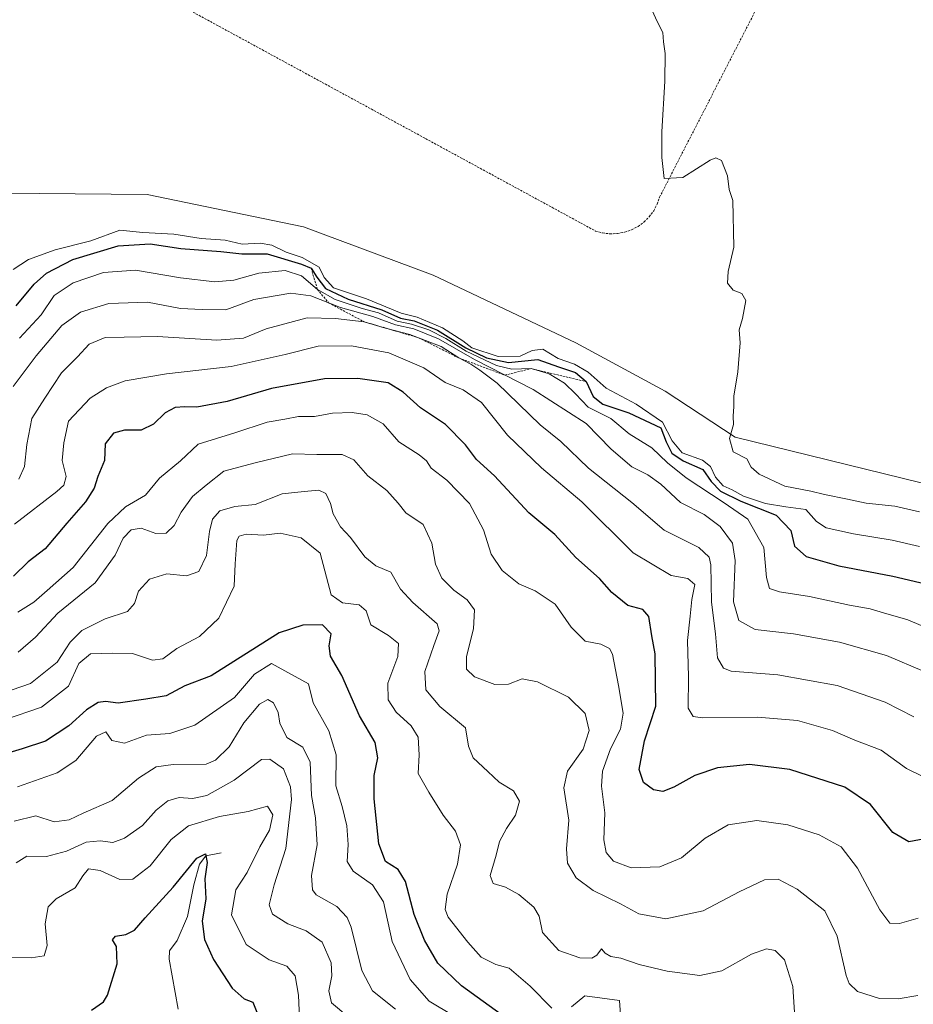
# Model space of a CAD drawing. Units: metres. Extents: x 621980 to 625458, y 4678601 to 4680975.
# Drawn here: x 624097 to 624302, y 4679148 to 4679374 of the extents above; entities that cross this region are included whole.
import ezdxf

# ---------------------------------------------------------------- set-up
doc = ezdxf.new("R2010")
doc.units = ezdxf.units.M
doc.header["$MEASUREMENT"] = 0
doc.linetypes.add('TRAZOS', pattern=[0.75, 0.5, -0.25])
for name, color, linetype, lineweight in [('Alambrada', 19, 'TRAZOS', 0), ('Corriente natural lineal', 142, 'Continuous', 13), ('Cultivos herbáceos CxS', 92, 'Continuous', 0), ('Curva de nivel maestra', 36, 'Continuous', 30), ('Curva de nivel normal', 36, 'Continuous', 0), ('Escarpado lineal', 39, 'TRAZOS', 0), ('Matorral', 135, 'Continuous', 0), ('Matorral CxS', 135, 'Continuous', 0)]:
    doc.layers.add(name, color=color, linetype=linetype, lineweight=lineweight)

# ---------------------------------------------------------------- blocks, each defined once
blk = doc.blocks.new('*U157')
at = {"layer": 'Matorral CxS', "color": 135, "linetype": 'Continuous', "lineweight": 0}
blk.add_polyline3d([(624067.93, 4679143.02, 375.29), (624072.92, 4679163.38, 382.26), (624081.1, 4679183.13, 390.19), (624088.6, 4679211.14, 403.68), (624078.73, 4679219.54, 411.14), (624028.41, 4679217.56, 398.3), (624022.73, 4679259.88, 416.87), (624014.84, 4679265.81, 423.09), (624006.95, 4679266.79, 426.07), (624003, 4679271.73, 428.78), (624005.96, 4679282.59, 434.47), (624022.73, 4679284.56, 433.63), (624034.57, 4679295.42, 442.7), (624032.6, 4679327.01, 458.61), (624060.4, 4679334.69, 458.7), (624126.63, 4679334.07, 459.12), (624162.53, 4679326.64, 459.21), (624192.24, 4679315.5, 459.24), (624225.04, 4679300.03, 459.29), (624245.47, 4679288.89, 459.62), (624261.56, 4679278.37, 460.02), (624304.27, 4679267.84, 460.55)], dxfattribs=at)
blk = doc.blocks.new('*U160')
at = {"layer": 'Curva de nivel normal', "color": 36, "linetype": 'Continuous', "lineweight": 0}
blk.add_polyline3d([(624304.93, 4679224.56, 440), (624296.34, 4679228.2, 440), (624285.55, 4679231.28, 440), (624275, 4679233.21, 440), (624266.14, 4679234.23, 440), (624262.39, 4679236.29, 440), (624261.17, 4679240.58, 440), (624261.58, 4679250, 440), (624260.94, 4679254.02, 440), (624258.13, 4679257.82, 440), (624254.43, 4679260.59, 440), (624248.99, 4679263.34, 440), (624244.48, 4679267.56, 440), (624241.5, 4679269.72, 440), (624237.85, 4679271.54, 440), (624233.13, 4679275.59, 440), (624227.34, 4679281.48, 440), (624215.19, 4679289.26, 440), (624201.75, 4679296.15, 440), (624193.5, 4679300.9, 440), (624187.82, 4679303.22, 440), (624183.58, 4679304.16, 440), (624178.42, 4679306.04, 440), (624171.01, 4679308.08, 440), (624164.18, 4679310.81, 440), (624159.56, 4679311.4, 440), (624151.1, 4679309.94, 440), (624144.68, 4679307.56, 440), (624139.25, 4679307.64, 440), (624134.28, 4679307.85, 440), (624126.68, 4679309.34, 440), (624117.84, 4679309.06, 440), (624111.3, 4679307.07, 440), (624107.07, 4679304, 440), (624101.15, 4679296.98, 440), (624095.85, 4679290, 440)], dxfattribs=at)
blk = doc.blocks.new('*U168')
at = {"layer": 'Curva de nivel normal', "color": 36, "linetype": 'Continuous', "lineweight": 0}
blk.add_polyline3d([(624097.14, 4679268.69, 435), (624098.49, 4679271.58, 435), (624099, 4679276.69, 435), (624100.13, 4679282.64, 435), (624103.1, 4679287.31, 435), (624106.96, 4679293.14, 435), (624110.63, 4679296.77, 435), (624113.29, 4679299.66, 435), (624116.98, 4679301.22, 435), (624121.37, 4679301.32, 435), (624128.97, 4679301.47, 435), (624142.58, 4679300.62, 435), (624148.75, 4679301.08, 435), (624153.92, 4679303.23, 435), (624163.32, 4679305.77, 435), (624169.85, 4679305.58, 435), (624176.44, 4679304.83, 435), (624181.31, 4679303.37, 435), (624186.88, 4679301.94, 435), (624194.12, 4679299.19, 435), (624198.14, 4679296.54, 435), (624200.92, 4679295.08, 435), (624202.98, 4679293.72, 435), (624206.97, 4679290.74, 435), (624216.85, 4679281.15, 435), (624221.58, 4679277.35, 435), (624227.95, 4679271.25, 435), (624237.89, 4679263.38, 435), (624245.26, 4679257.01, 435), (624253.27, 4679253.01, 435), (624255.64, 4679250.82, 435), (624255.99, 4679249.07, 435), (624256.15, 4679240.5, 435), (624257.04, 4679233.22, 435), (624257.54, 4679227.73, 435), (624258.9, 4679225.31, 435), (624260.66, 4679224.61, 435), (624271.36, 4679223.76, 435), (624284.98, 4679221.35, 435), (624296.03, 4679217.55, 435), (624302.6, 4679214.18, 435)], dxfattribs=at)
blk = doc.blocks.new('*U173')
at = {"layer": 'Curva de nivel normal', "color": 36, "linetype": 'Continuous', "lineweight": 0}
blk.add_polyline3d([(624096.2, 4679258.41, 430), (624105.88, 4679265.87, 430), (624107.48, 4679267.36, 430), (624108.04, 4679269.35, 430), (624107.14, 4679273.02, 430), (624107.5, 4679277.02, 430), (624108.55, 4679282.02, 430), (624113.54, 4679287.32, 430), (624117.28, 4679289.68, 430), (624121.55, 4679291.29, 430), (624131.08, 4679292.9, 430), (624145.87, 4679294.6, 430), (624158.27, 4679297.33, 430), (624165.87, 4679299.26, 430), (624173.55, 4679299.28, 430), (624182.12, 4679297.72, 430), (624190.14, 4679294.25, 430), (624195, 4679290.92, 430), (624199.17, 4679289.22, 430), (624203.33, 4679286.28, 430), (624209.29, 4679278.8, 430), (624217.13, 4679271.28, 430), (624226.41, 4679263.51, 430), (624238.2, 4679251.8, 430), (624246.85, 4679246.61, 430), (624250.74, 4679245.89, 430), (624252.28, 4679244.54, 430), (624251.62, 4679241.11, 430), (624251.27, 4679237.28, 430), (624250.61, 4679231.69, 430), (624250.88, 4679223.36, 430), (624250.78, 4679216.14, 430), (624251.93, 4679214.19, 430), (624254.1, 4679213.93, 430), (624266.68, 4679214.11, 430), (624275.89, 4679213.32, 430), (624283.92, 4679211.02, 430), (624289.06, 4679208.83, 430), (624295.08, 4679206.51, 430), (624300.89, 4679202.32, 430), (624304.8, 4679200.36, 430)], dxfattribs=at)
blk = doc.blocks.new('*U180')
at = {"layer": 'Curva de nivel maestra', "color": 36, "linetype": 'Continuous', "lineweight": 30}
blk.add_polyline3d([(624113.83, 4679146.83, 375), (624116.6, 4679148.72, 375), (624117.48, 4679150.26, 375), (624119.74, 4679157.42, 375), (624119.55, 4679161.4, 375), (624118.63, 4679162.96, 375), (624119.35, 4679163.8, 375), (624121.76, 4679164.17, 375), (624123.71, 4679165.2, 375), (624126.16, 4679168.03, 375), (624132.61, 4679175.03, 375), (624138, 4679181.7, 375), (624139.98, 4679182.7, 375), (624140.39, 4679180.7, 375), (624139.86, 4679176.95, 375), (624140.05, 4679172.37, 375), (624139.25, 4679167.22, 375), (624139.75, 4679163.05, 375), (624141.82, 4679158.46, 375), (624146.12, 4679151.9, 375), (624148.9, 4679149.43, 375), (624150.89, 4679148.63, 375), (624151.79, 4679146.34, 375)], dxfattribs=at)

msp = doc.modelspace()

# ---------------------------------------------------------------- linework, layer by layer
at = {"layer": 'Alambrada', "color": 19, "linetype": 'TRAZOS', "lineweight": 0}
msp.add_polyline3d([(624129.86, 4679380.4, 459.18), (624131.9, 4679378.77, 459.19), (624229.52, 4679325.67, 459.78), (624231.15, 4679325.22, 459.79), (624232.84, 4679325.02, 459.82), (624234.54, 4679325.08, 459.88), (624236.2, 4679325.39, 459.96), (624237.81, 4679325.95, 460.08), (624239.31, 4679326.74, 460.07), (624240.67, 4679327.75, 460.03), (624241.87, 4679328.95, 460), (624242.88, 4679330.32, 460), (624243.67, 4679331.82, 459.98), (624244.22, 4679333.43, 459.99), (624289.56, 4679421.65, 460.31)], dxfattribs=at)
at = {"layer": 'Corriente natural lineal', "color": 142, "linetype": 'Continuous', "lineweight": 13}
msp.add_polyline3d([(624143.57, 4679182.92, 375.77), (624140.12, 4679182.27, 375.39), (624138.66, 4679180.34, 375.09), (624137.3, 4679175.55, 373.79), (624135.85, 4679168.28, 372.54), (624133.49, 4679162.78, 372.28), (624131.75, 4679160.43, 371.34), (624131.65, 4679158.51, 370.87), (624133.75, 4679147.08, 370.11)], dxfattribs=at)
at = {"layer": 'Cultivos herbáceos CxS', "color": 92, "linetype": 'Continuous', "lineweight": 0}
for points in [[(624304.27, 4679267.84, 460.55), (624261.56, 4679278.37, 460.02), (624245.47, 4679288.89, 459.62), (624225.04, 4679300.03, 459.29), (624192.24, 4679315.5, 459.24), (624162.53, 4679326.64, 459.21), (624126.63, 4679334.07, 459.12), (624060.4, 4679334.69, 458.7), (624032.6, 4679327.01, 458.61), (624013.44, 4679324.35, 458.25), (623983.84, 4679313.49, 453.21), (623944.38, 4679305.59, 457.25), (623923.66, 4679295.72, 456.46), (623876.3, 4679270.06, 455.81), (623836.84, 4679259.2, 455.41), (623790.45, 4679250.42, 454.93), (623749.47, 4679262.42, 454.72), (623707.49, 4679275.41, 454.51), (623680.5, 4679285.41, 454.07), (623600.53, 4679278.41, 453.63)], [(624627.37, 4679220.18, 459.05), (624614.37, 4679218.32, 461.97), (624603.96, 4679221.66, 461.54), (624586.66, 4679226.85, 461.01), (624572.8, 4679226.85, 461.34), (624551.81, 4679221.69, 461.77), (624528.13, 4679205.9, 461.25), (624479.79, 4679182.21, 460.44), (624453.9, 4679169.76, 459.4), (624432.39, 4679189.85, 460.57), (624404.54, 4679212.76, 460.08), (624389.07, 4679236.89, 460.99), (624385.97, 4679252.37, 460.96), (624369.26, 4679253.61, 459.86), (624340.17, 4679259.8, 460.01), (624304.27, 4679267.84, 460.55), (624261.56, 4679278.37, 460.02), (624245.47, 4679288.89, 459.62), (624225.04, 4679300.03, 459.29), (624192.24, 4679315.5, 459.24), (624162.53, 4679326.65, 459.21), (624126.63, 4679334.07, 459.12), (624060.4, 4679334.69, 458.7), (624032.6, 4679327.01, 458.61)]]:
    msp.add_polyline3d(points, dxfattribs=at)
at = {"layer": 'Curva de nivel maestra', "color": 36, "linetype": 'Continuous', "lineweight": 30}
for points in [[(624096.57, 4679308.49, 450), (624100.7, 4679313.49, 450), (624103.53, 4679316.02, 450), (624109.58, 4679319.12, 450), (624119.94, 4679322.26, 450), (624127.34, 4679322.73, 450), (624134.34, 4679321.65, 450), (624143.55, 4679320.94, 450), (624148.34, 4679320.42, 450), (624154.13, 4679320.44, 450), (624162.03, 4679318.09, 450), (624164.25, 4679317.13, 450), (624165.59, 4679315.11, 450), (624167.55, 4679312.45, 450), (624172.78, 4679310.06, 450), (624180.45, 4679307.56, 450), (624184.76, 4679305.68, 450), (624187.88, 4679305.05, 450), (624193.24, 4679302.88, 450), (624199.74, 4679298.87, 450), (624204.49, 4679296.54, 450), (624209.52, 4679295.52, 450), (624216.27, 4679296.2, 450), (624220.99, 4679294.46, 450), (624224.91, 4679293.16, 450), (624227.37, 4679291.11, 450), (624228.96, 4679287.7, 450), (624231.22, 4679285.96, 450), (624237.16, 4679283.9, 450), (624244.5, 4679280.47, 450), (624245.71, 4679277.26, 450), (624247.05, 4679274.65, 450), (624249.62, 4679272.95, 450), (624254.15, 4679270.9, 450), (624256.1, 4679268.18, 450), (624258.24, 4679265.98, 450), (624262.9, 4679263.65, 450), (624270.98, 4679260.45, 450), (624274.33, 4679256.92, 450), (624275.18, 4679253.31, 450), (624277.87, 4679250.93, 450), (624285.38, 4679248.78, 450), (624297.75, 4679246.45, 450), (624311.76, 4679243.14, 450)], [(624306.3, 4679186.34, 425), (624301.42, 4679185.44, 425), (624297.75, 4679187.63, 425), (624292.63, 4679194.02, 425), (624286.76, 4679198.01, 425), (624274.12, 4679202.04, 425), (624264.9, 4679203.19, 425), (624257.53, 4679202.46, 425), (624252.31, 4679200.71, 425), (624247.53, 4679198.01, 425), (624244.94, 4679197.02, 425), (624242.84, 4679197.37, 425), (624240.57, 4679199.08, 425), (624239.55, 4679202.08, 425), (624240.78, 4679208.66, 425), (624243.38, 4679216.6, 425), (624243.24, 4679228.6, 425), (624242.43, 4679232.75, 425), (624241.75, 4679237.17, 425), (624240.36, 4679238.79, 425), (624236.91, 4679239.72, 425), (624233.28, 4679242.71, 425), (624230.46, 4679245.87, 425), (624224.98, 4679250.73, 425), (624220.17, 4679256.02, 425), (624214.23, 4679261, 425), (624206.32, 4679269.46, 425), (624202.2, 4679273.22, 425), (624199.66, 4679276.58, 425), (624195.13, 4679281.24, 425), (624189.32, 4679285.11, 425), (624185.4, 4679288.68, 425), (624181.93, 4679290.85, 425), (624174.95, 4679291.85, 425), (624167.33, 4679291.73, 425), (624155.12, 4679289.55, 425), (624144.95, 4679286.56, 425), (624138.02, 4679285.21, 425), (624135.25, 4679285.34, 425), (624133.02, 4679285.18, 425), (624130.78, 4679283.95, 425), (624128.04, 4679281.35, 425), (624125.23, 4679279.98, 425), (624121.4, 4679279.93, 425), (624118.87, 4679279.24, 425), (624117.01, 4679276.78, 425), (624116.86, 4679273.02, 425), (624115.3, 4679269.31, 425), (624114.45, 4679266.66, 425), (624112.48, 4679263.53, 425), (624108.19, 4679258.63, 425), (624103.18, 4679252.74, 425), (624099.29, 4679249.76, 425), (624095.93, 4679246.46, 425)], [(624210.09, 4679144.24, 400), (624198.78, 4679152.39, 400), (624193.35, 4679157.63, 400), (624190.24, 4679162.92, 400), (624187.91, 4679168.8, 400), (624185.9, 4679176.35, 400), (624184.24, 4679179.13, 400), (624181.32, 4679180.94, 400), (624179.83, 4679185.01, 400), (624178.72, 4679195.29, 400), (624178.71, 4679200.72, 400), (624179.58, 4679204.74, 400), (624178.98, 4679208.25, 400), (624175.34, 4679214.39, 400), (624171.32, 4679223.62, 400), (624168.69, 4679228.07, 400), (624168.4, 4679230.47, 400), (624168.84, 4679233.24, 400), (624166.88, 4679235.28, 400), (624162.38, 4679235.19, 400), (624156.95, 4679233.47, 400), (624141.28, 4679223.57, 400), (624135.28, 4679221.24, 400), (624130.95, 4679218.98, 400), (624126.28, 4679218.22, 400), (624119.96, 4679217.32, 400), (624117.07, 4679217.68, 400), (624115.39, 4679217.44, 400), (624112.73, 4679215.72, 400), (624108.63, 4679212.1, 400), (624103.29, 4679208.53, 400), (624097.96, 4679206.78, 400), (624088.96, 4679204.09, 400)]]:
    msp.add_polyline3d(points, dxfattribs=at)
at = {"layer": 'Curva de nivel normal', "color": 36, "linetype": 'Continuous', "lineweight": 0}
for points in [[(624241.06, 4679379.57, 460), (624243.66, 4679373.73, 460), (624245, 4679371.26, 460), (624245.12, 4679369.06, 460), (624245.5, 4679366.45, 460), (624245.42, 4679360.04, 460), (624244.72, 4679348.46, 460), (624244.78, 4679342.52, 460), (624245.31, 4679337.72, 460), (624249.53, 4679337.94, 460), (624255.86, 4679341.93, 460), (624257.12, 4679342.5, 460), (624258.47, 4679341.87, 460), (624259.8, 4679338.37, 460), (624260.19, 4679335.2, 460), (624261.01, 4679332.68, 460), (624261.24, 4679321.98, 460), (624259.93, 4679316.34, 460), (624259.82, 4679313.7, 460), (624261.12, 4679312.08, 460), (624263.12, 4679311.33, 460), (624264.06, 4679309.75, 460), (624263.29, 4679305.6, 460), (624262.5, 4679303.01, 460), (624262.7, 4679300.01, 460), (624262.16, 4679293.34, 460), (624261.24, 4679287.76, 460), (624261.27, 4679285.35, 460), (624261.12, 4679283.2, 460), (624261.16, 4679281.24, 460), (624260.29, 4679278.04, 460), (624261.12, 4679274.96, 460), (624264.22, 4679273.36, 460), (624265.26, 4679271.45, 460), (624267.12, 4679269.82, 460), (624272.96, 4679267.13, 460), (624278.93, 4679265.96, 460), (624282.06, 4679265.15, 460), (624287.34, 4679264.13, 460), (624291.66, 4679263.16, 460), (624298.23, 4679262.49, 460), (624303.9, 4679261.18, 460)], [(624095.87, 4679316.84, 455), (624099.41, 4679319.1, 455), (624105.47, 4679321.36, 455), (624113.66, 4679323.4, 455), (624120.36, 4679325.89, 455), (624125.62, 4679325.33, 455), (624132.76, 4679324.93, 455), (624138.98, 4679323.98, 455), (624144.49, 4679323.56, 455), (624148.45, 4679322.66, 455), (624152.56, 4679322.9, 455), (624155.23, 4679322.42, 455), (624158.5, 4679320.84, 455), (624162.18, 4679319.62, 455), (624166.12, 4679317.38, 455)], [(624307.87, 4679233.61, 445), (624301.23, 4679236.4, 445), (624295.59, 4679238.01, 445), (624292.58, 4679238.91, 445), (624287.78, 4679239.8, 445), (624278.65, 4679241.8, 445), (624271.75, 4679242.84, 445), (624269.47, 4679243.64, 445), (624268.73, 4679246.12, 445), (624268.19, 4679253.02, 445), (624264.46, 4679259.55, 445), (624259.05, 4679263.28, 445), (624250.35, 4679269.03, 445), (624246.05, 4679272.46, 445), (624242.44, 4679275.93, 445), (624237.28, 4679279.1, 445), (624233.05, 4679282.66, 445), (624227.8, 4679285.26, 445), (624224.91, 4679288.27, 445), (624222.39, 4679290.71, 445), (624218.88, 4679292.9, 445), (624214.74, 4679294.09, 445), (624210.32, 4679293.96, 445), (624206.83, 4679294.78, 445), (624199.83, 4679298.06, 445), (624195.16, 4679301.02, 445), (624191.28, 4679302.96, 445), (624187.28, 4679304.27, 445), (624184, 4679304.98, 445), (624179.74, 4679306.88, 445), (624176, 4679307.91, 445), (624169.76, 4679309.96, 445), (624165.69, 4679312.26, 445), (624162.02, 4679315.39, 445), (624158.3, 4679316.6, 445), (624152.26, 4679315.96, 445), (624146.55, 4679314.4, 445), (624142.13, 4679313.98, 445), (624134.28, 4679314.96, 445), (624123.95, 4679316.65, 445), (624116.62, 4679316.16, 445), (624109.63, 4679313.8, 445), (624105.29, 4679310.83, 445), (624102.29, 4679306.41, 445), (624097.29, 4679301.07, 445)], [(624166.12, 4679317.38, 455), (624167.27, 4679315.01, 455), (624169.4, 4679312.61, 455), (624176.95, 4679310.13, 455), (624184.93, 4679306.82, 455), (624188.58, 4679305.93, 455), (624194.42, 4679303.48, 455), (624199.06, 4679300.46, 455), (624201.14, 4679298.88, 455), (624207.17, 4679296.86, 455), (624212.2, 4679296.97, 455), (624214.98, 4679298.24, 455), (624217.41, 4679298.54, 455), (624220.98, 4679296.4, 455), (624224.72, 4679295.09, 455), (624227.81, 4679293.24, 455), (624231.99, 4679289.58, 455), (624238.82, 4679285.96, 455), (624244.9, 4679281.82, 455), (624247.1, 4679277.51, 455), (624249.39, 4679274.78, 455), (624254.04, 4679273.04, 455), (624255.92, 4679271.65, 455), (624257.07, 4679269.15, 455), (624258.84, 4679267.16, 455), (624260.89, 4679266.23, 455), (624263.5, 4679264.8, 455), (624268.57, 4679263.12, 455), (624273.17, 4679262.35, 455), (624277.8, 4679261.75, 455), (624280.27, 4679259.02, 455), (624282.47, 4679257.56, 455), (624288.7, 4679256.12, 455), (624297.6, 4679254.72, 455), (624303.89, 4679253.22, 455)], [(624096.96, 4679238.15, 420), (624100.63, 4679240.44, 420), (624103.65, 4679243.18, 420), (624109.63, 4679248.4, 420), (624117.63, 4679258.52, 420), (624121.62, 4679262.32, 420), (624126.24, 4679265.04, 420), (624129.46, 4679268.94, 420), (624134.24, 4679272.89, 420), (624138.31, 4679276.77, 420), (624146.72, 4679279.36, 420), (624154.2, 4679281.78, 420), (624158.22, 4679282.51, 420), (624161.39, 4679283.09, 420), (624165, 4679283.1, 420), (624169.13, 4679283.82, 420), (624173.68, 4679284.04, 420), (624177.13, 4679283.49, 420), (624180.78, 4679281.37, 420), (624184.4, 4679277.31, 420), (624189.03, 4679274.29, 420), (624190.74, 4679272.89, 420), (624191.8, 4679271.23, 420), (624195.39, 4679268.46, 420), (624200.57, 4679263.12, 420), (624203.84, 4679257.04, 420), (624205.55, 4679251.48, 420), (624208.06, 4679247.74, 420), (624211.94, 4679244.69, 420), (624215.68, 4679243.09, 420), (624220.26, 4679240.01, 420), (624223.96, 4679234.71, 420), (624227.12, 4679231.53, 420), (624230.74, 4679230.83, 420), (624232.71, 4679229.84, 420), (624233.42, 4679228.56, 420), (624234.76, 4679221.37, 420), (624235.87, 4679215, 420), (624235.23, 4679211.33, 420), (624232.99, 4679206.8, 420), (624231.09, 4679201.7, 420), (624230.89, 4679198.21, 420), (624231.66, 4679192.08, 420), (624231.44, 4679185.88, 420), (624231.95, 4679183.03, 420), (624233.68, 4679181.04, 420), (624237.7, 4679179.48, 420), (624244.28, 4679179.7, 420), (624249.27, 4679181.78, 420), (624254.71, 4679186.28, 420), (624259.97, 4679189.34, 420), (624266.56, 4679190.33, 420), (624273.64, 4679189.35, 420), (624280.83, 4679187.03, 420), (624285.93, 4679184.3, 420), (624289.63, 4679179.39, 420), (624294.78, 4679169.81, 420), (624297.06, 4679166.81, 420), (624299.26, 4679166.71, 420), (624303.59, 4679167.96, 420)], [(624303.5, 4679150.2, 415), (624298.96, 4679149.44, 415), (624294.7, 4679149.5, 415), (624289.65, 4679151.08, 415), (624287.71, 4679152.95, 415), (624287.04, 4679154.8, 415), (624285, 4679163.77, 415), (624282.15, 4679169.58, 415), (624275.81, 4679174.57, 415), (624271.44, 4679176.9, 415), (624268.3, 4679176.71, 415), (624262.5, 4679173.96, 415), (624254.24, 4679169.63, 415), (624245.65, 4679167.81, 415), (624239.5, 4679168.93, 415), (624235.24, 4679171.22, 415), (624229.02, 4679174.26, 415), (624225.11, 4679177.2, 415), (624223.06, 4679180.54, 415), (624222.83, 4679183.84, 415), (624223.38, 4679190.4, 415), (624222.22, 4679197.87, 415), (624223.12, 4679201.7, 415), (624226.67, 4679206.7, 415), (624228.09, 4679211.03, 415), (624227.16, 4679214.94, 415), (624223.35, 4679218.63, 415), (624216.18, 4679222.16, 415), (624212.67, 4679222.86, 415), (624209.54, 4679221.66, 415), (624206.45, 4679221.61, 415), (624201.77, 4679223.36, 415), (624199.89, 4679225.1, 415), (624199.91, 4679228.02, 415), (624201.54, 4679234.35, 415), (624201.75, 4679238.69, 415), (624200.09, 4679241.04, 415), (624197.02, 4679243.26, 415), (624194.25, 4679246, 415), (624192.79, 4679249.19, 415), (624191.93, 4679254, 415), (624189.96, 4679258.33, 415), (624185.96, 4679260.97, 415), (624184.2, 4679263.2, 415), (624181.6, 4679266.1, 415), (624177.25, 4679269.44, 415), (624174.02, 4679273.12, 415), (624171.41, 4679274.34, 415), (624165.54, 4679274.4, 415), (624159.95, 4679274.54, 415), (624151.39, 4679272.49, 415), (624144.23, 4679270.54, 415), (624140.13, 4679267.35, 415), (624136.99, 4679264.69, 415), (624134.43, 4679261.16, 415), (624132.82, 4679258.1, 415), (624130.95, 4679256.29, 415), (624128.62, 4679256.23, 415), (624125.28, 4679257.46, 415), (624122.95, 4679257.04, 415), (624121.08, 4679255.16, 415), (624119.26, 4679251.25, 415), (624114.71, 4679244.92, 415), (624106.12, 4679237.95, 415), (624100.96, 4679232.41, 415), (624097, 4679229, 415)], [(624095.61, 4679220.32, 410), (624099.82, 4679221.78, 410), (624105.96, 4679226.72, 410), (624108.96, 4679231.26, 410), (624111.63, 4679233.99, 410), (624116.96, 4679236.62, 410), (624122.1, 4679238.31, 410), (624123.74, 4679240.14, 410), (624124.62, 4679242.99, 410), (624127.16, 4679245.72, 410), (624131.14, 4679247, 410), (624135.66, 4679246.54, 410), (624138.48, 4679247.48, 410), (624140.26, 4679251.15, 410), (624140.96, 4679256.71, 410), (624141.63, 4679259.54, 410), (624143.31, 4679261.42, 410), (624146.72, 4679262.41, 410), (624151.4, 4679262.92, 410), (624157.64, 4679265.36, 410), (624162.69, 4679265.88, 410), (624166.01, 4679266.19, 410), (624167.66, 4679265.4, 410), (624168.72, 4679263.12, 410), (624169.3, 4679260.74, 410), (624170.96, 4679257.76, 410), (624173.28, 4679255.28, 410), (624176.57, 4679250.86, 410), (624179.08, 4679248.84, 410), (624182.55, 4679247.34, 410), (624184.8, 4679243.48, 410), (624187.59, 4679240.37, 410), (624193.2, 4679235.48, 410), (624193.62, 4679233.88, 410), (624192.38, 4679230.55, 410), (624190.37, 4679224.55, 410), (624190.58, 4679220.32, 410), (624193.82, 4679216.56, 410), (624199.71, 4679211.62, 410), (624200.37, 4679207.43, 410), (624201.41, 4679204.76, 410), (624204.83, 4679201.61, 410), (624207.38, 4679199.13, 410), (624210.69, 4679197.2, 410), (624212.04, 4679194.8, 410), (624211.12, 4679191.56, 410), (624209.06, 4679188.52, 410), (624207.51, 4679185.5, 410), (624206.75, 4679182.39, 410), (624205.32, 4679177.71, 410), (624206.07, 4679175.86, 410), (624208.84, 4679175.03, 410), (624211.9, 4679173.35, 410), (624215.38, 4679170.47, 410), (624216.61, 4679168.37, 410), (624217.38, 4679164.63, 410), (624221.14, 4679160.54, 410), (624225.95, 4679158.81, 410), (624228.67, 4679158.72, 410), (624229.83, 4679159.41, 410), (624230.86, 4679160.91, 410), (624231.71, 4679159.91, 410), (624233.06, 4679159.14, 410), (624235.34, 4679158.76, 410), (624239.56, 4679157.32, 410), (624246, 4679155.76, 410), (624253.48, 4679154.79, 410), (624258.53, 4679155.84, 410), (624265.32, 4679159.65, 410), (624268.78, 4679160.92, 410), (624270.73, 4679160.51, 410), (624272.9, 4679158.34, 410), (624274.78, 4679152.21, 410), (624275.45, 4679142.74, 410)], [(624093.87, 4679213.44, 405), (624102.35, 4679216.37, 405), (624108.53, 4679221.19, 405), (624110.96, 4679226.36, 405), (624113.62, 4679228.62, 405), (624118.63, 4679228.78, 405), (624123.22, 4679228.71, 405), (624127.83, 4679227.12, 405), (624130.18, 4679227.43, 405), (624133.44, 4679229.84, 405), (624138.62, 4679232.57, 405), (624143.05, 4679236.82, 405), (624146.62, 4679244.11, 405), (624146.83, 4679249.26, 405), (624147.23, 4679254.65, 405), (624147.72, 4679255.59, 405), (624149.37, 4679256.08, 405), (624153.3, 4679255.86, 405), (624157.18, 4679256.34, 405), (624161.93, 4679255.27, 405), (624166.33, 4679251.73, 405), (624168.88, 4679242.15, 405), (624171.43, 4679240.3, 405), (624175.29, 4679239.87, 405), (624176.88, 4679238.52, 405), (624177.97, 4679235.3, 405), (624182.02, 4679232.81, 405), (624184.3, 4679230.95, 405), (624184.18, 4679227.98, 405), (624181.84, 4679221.9, 405), (624181.97, 4679218.04, 405), (624183.79, 4679215.2, 405), (624187.19, 4679212.08, 405), (624188.8, 4679209.48, 405), (624189.04, 4679205.4, 405), (624188.84, 4679201.12, 405), (624191.25, 4679196.86, 405), (624194.56, 4679191.54, 405), (624197.39, 4679187.87, 405), (624198.57, 4679184.76, 405), (624197.88, 4679180.31, 405), (624195.44, 4679173.48, 405), (624195.02, 4679169.91, 405), (624195.67, 4679168.18, 405), (624200.2, 4679162.44, 405), (624203.26, 4679158.97, 405), (624206.61, 4679157.32, 405), (624209.68, 4679156.43, 405), (624214.54, 4679152.3, 405), (624219.52, 4679147.28, 405)], [(624196.89, 4679145.61, 395), (624191.38, 4679148.89, 395), (624186.96, 4679153.86, 395), (624182.84, 4679162.55, 395), (624180.86, 4679171.67, 395), (624178.3, 4679175.62, 395), (624173.89, 4679178.7, 395), (624172.5, 4679180.92, 395), (624172.73, 4679184.88, 395), (624172.42, 4679189.13, 395), (624171.38, 4679193.54, 395), (624169.9, 4679198.31, 395), (624170.01, 4679205.42, 395), (624168.31, 4679210.92, 395), (624164.74, 4679217.36, 395), (624163.64, 4679221.71, 395), (624155.13, 4679226.42, 395), (624151.23, 4679223.98, 395), (624146.69, 4679218.58, 395), (624137.56, 4679212.21, 395), (624131.8, 4679210.33, 395), (624126.46, 4679209.95, 395), (624121.43, 4679208.14, 395), (624118.55, 4679208.69, 395), (624117.13, 4679210.72, 395), (624115, 4679209.73, 395), (624110.26, 4679204.12, 395), (624105.96, 4679201.26, 395), (624096.87, 4679198.07, 395)], [(624096.07, 4679190.21, 390), (624101.04, 4679191.42, 390), (624105.3, 4679190.08, 390), (624108.71, 4679190.54, 390), (624111.96, 4679192.06, 390), (624118.62, 4679194.94, 390), (624124.62, 4679200.04, 390), (624128.7, 4679202.69, 390), (624132.62, 4679203.23, 390), (624140.17, 4679203.3, 390), (624142.32, 4679204.18, 390), (624145.44, 4679207.24, 390), (624148.82, 4679212.8, 390), (624152.44, 4679217.02, 390), (624154.29, 4679218.14, 390), (624155.62, 4679217.36, 390), (624156.71, 4679215.17, 390), (624157.08, 4679212.7, 390), (624158.7, 4679209.41, 390), (624162.36, 4679207.21, 390), (624164.03, 4679203.74, 390), (624164.35, 4679196.09, 390), (624165.24, 4679190.93, 390), (624165.62, 4679184.76, 390), (624164.35, 4679177.7, 390), (624164.54, 4679174.47, 390), (624165.38, 4679173.32, 390), (624170.12, 4679170.62, 390), (624172.52, 4679168.12, 390), (624173.44, 4679165.86, 390), (624175.87, 4679155.95, 390), (624178.32, 4679151.23, 390), (624183.64, 4679147.04, 390)], [(624172.66, 4679145.39, 385), (624168.96, 4679148.53, 385), (624168.32, 4679151.29, 385), (624169.01, 4679154.7, 385), (624168.83, 4679157.7, 385), (624166.82, 4679162.39, 385), (624163.09, 4679165.04, 385), (624158.94, 4679166.66, 385), (624155.37, 4679168.84, 385), (624154.62, 4679171, 385), (624155.76, 4679175.61, 385), (624158.48, 4679183.91, 385), (624159.72, 4679195.15, 385), (624159.5, 4679198.06, 385), (624157.92, 4679202.18, 385), (624154.78, 4679204.45, 385), (624152.86, 4679204.39, 385), (624146.6, 4679199.65, 385), (624140.35, 4679196.12, 385), (624137.02, 4679195.43, 385), (624133.95, 4679195.62, 385), (624131.36, 4679194.83, 385), (624128.66, 4679192.7, 385), (624125.55, 4679189.17, 385), (624121.45, 4679186.26, 385), (624118.76, 4679185.31, 385), (624115.85, 4679185.72, 385), (624112.6, 4679185.36, 385), (624108.09, 4679183.28, 385), (624103.51, 4679182.08, 385), (624099.03, 4679182.18, 385), (624096.59, 4679180.62, 385)], [(624161.66, 4679143.16, 380), (624161.32, 4679150.26, 380), (624160.59, 4679154.72, 380), (624158.66, 4679156.94, 380), (624154.66, 4679158.38, 380), (624149.36, 4679161.92, 380), (624145.98, 4679168.71, 380), (624146.94, 4679174.46, 380), (624149.56, 4679178.4, 380), (624152.45, 4679184.28, 380), (624154.68, 4679188.12, 380), (624155.48, 4679191.62, 380), (624154.26, 4679193.64, 380), (624149.78, 4679192.43, 380), (624143.22, 4679191.27, 380), (624136.13, 4679189.13, 380), (624132.11, 4679186.03, 380), (624127.34, 4679179.94, 380), (624123.32, 4679176.86, 380), (624120.35, 4679176.78, 380), (624115.87, 4679178.9, 380), (624113.16, 4679179.27, 380), (624111.85, 4679177.64, 380), (624110.1, 4679174.88, 380), (624105.77, 4679172.38, 380), (624103.87, 4679170.53, 380), (624103.24, 4679166.66, 380), (624103.68, 4679161.69, 380), (624102.95, 4679159.29, 380), (624100, 4679158.82, 380), (624093.63, 4679158.92, 380)], [(624224, 4679147.59, 405), (624227.05, 4679150.14, 405), (624235.06, 4679149.03, 405), (624235.43, 4679143.59, 405)]]:
    msp.add_polyline3d(points, dxfattribs=at)
at = {"layer": 'Escarpado lineal', "color": 39, "linetype": 'TRAZOS', "lineweight": 0}
msp.add_polyline3d([(624164.25, 4679317.13, 433.04), (624165.69, 4679312.26, 433.04), (624168.27, 4679309.18, 433.04), (624176.44, 4679304.83, 433.04), (624188.93, 4679301.16, 433.04), (624198.14, 4679296.54, 433.04), (624208.7, 4679292.58, 433.04), (624214.74, 4679294.09, 433.04), (624227.37, 4679291.11, 433.04)], dxfattribs=at)
at = {"layer": 'Matorral', "color": 135, "linetype": 'Continuous', "lineweight": 0}
msp.add_polyline3d([(624627.37, 4679220.18, 459.05), (624614.37, 4679218.32, 461.97), (624603.96, 4679221.66, 461.54), (624586.66, 4679226.85, 461.01), (624572.8, 4679226.85, 461.34), (624551.81, 4679221.69, 461.77), (624528.13, 4679205.9, 461.25), (624479.79, 4679182.21, 460.44), (624453.9, 4679169.76, 459.4), (624432.39, 4679189.85, 460.57), (624404.54, 4679212.76, 460.08), (624389.07, 4679236.89, 460.99), (624385.97, 4679252.37, 460.96), (624369.26, 4679253.61, 459.86), (624340.17, 4679259.8, 460.01), (624304.27, 4679267.84, 460.55), (624261.56, 4679278.37, 460.02), (624245.47, 4679288.89, 459.62), (624225.04, 4679300.03, 459.29), (624192.24, 4679315.5, 459.24), (624162.53, 4679326.65, 459.21), (624126.63, 4679334.07, 459.12), (624060.4, 4679334.69, 458.7), (624032.6, 4679327.01, 458.61)], dxfattribs=at)

# ---------------------------------------------------------------- block references
at = {"layer": 'Curva de nivel maestra', "color": 36, "linetype": 'Continuous', "lineweight": 30}
msp.add_blockref('*U180', (0, 0), dxfattribs=at)
at = {"layer": 'Curva de nivel normal', "color": 36, "linetype": 'Continuous', "lineweight": 0}
for name in ['*U168', '*U173', '*U160']:
    msp.add_blockref(name, (0, 0), dxfattribs=at)
at = {"layer": 'Matorral CxS', "color": 135, "linetype": 'Continuous', "lineweight": 0}
msp.add_blockref('*U157', (0, 0), dxfattribs=at)

doc.saveas('drawing.dxf')
